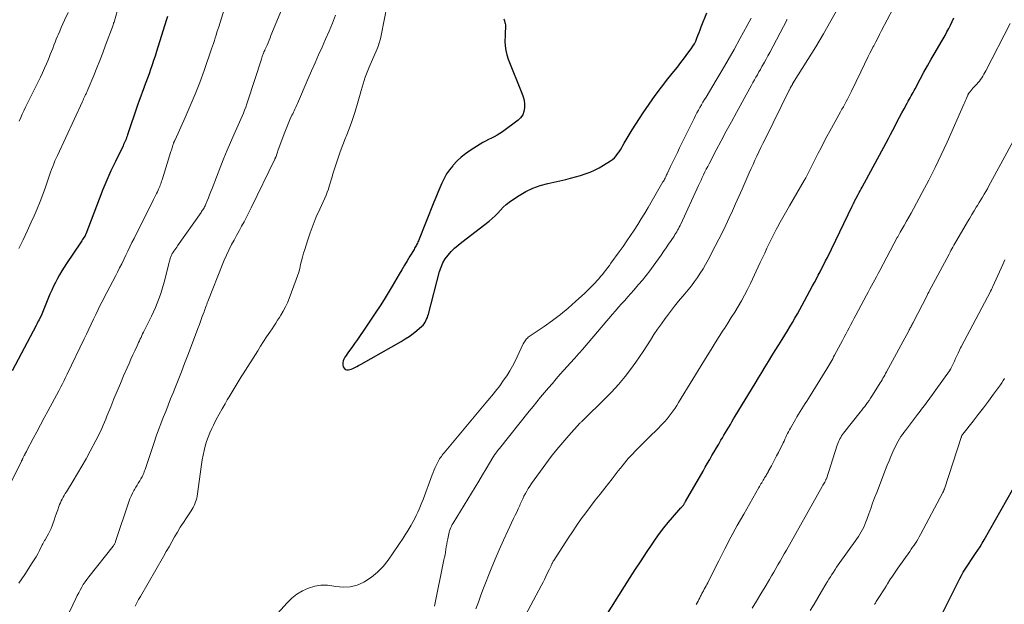
# Model space of a CAD drawing. Units: feet. Extents: x 1950000 to 1955020, y 499993 to 505000.
# Drawn here: x 1952592 to 1952760, y 501521 to 501621 of the extents above; entities that cross this region are included whole.
import ezdxf

# ---------------------------------------------------------------- set-up
doc = ezdxf.new("R2010")
doc.units = ezdxf.units.FT
doc.header["$LTSCALE"] = 100
doc.header["$MEASUREMENT"] = 0
doc.layers.add('CONTOUR INDEX', color=32, linetype='Continuous', lineweight=25)
doc.layers.add('CONTOUR INTERMEDIATE', color=40, linetype='Continuous', lineweight=15)

msp = doc.modelspace()

# ---------------------------------------------------------------- linework, layer by layer
at = {"layer": 'CONTOUR INDEX', "flags": 128}
for points, elevation in [([(1952617.06, 501621.87), (1952616.84, 501621.17), (1952615.2, 501615.86), (1952614.96, 501615.1), (1952614.71, 501614.34), (1952614.46, 501613.58), (1952614.19, 501612.83), (1952613.92, 501612.08), (1952613.65, 501611.33), (1952613.37, 501610.58), (1952613.09, 501609.83), (1952613.07, 501609.79), (1952612.78, 501609.03), (1952612.5, 501608.26), (1952612.23, 501607.48), (1952611.96, 501606.71), (1952610.26, 501601.64), (1952610.18, 501601.4), (1952610.09, 501601.16), (1952609.99, 501600.92), (1952609.9, 501600.68), (1952609.79, 501600.44), (1952609.69, 501600.21), (1952609.58, 501599.97), (1952609.47, 501599.74), (1952608.16, 501597.07), (1952607.41, 501595.49), (1952606.7, 501593.9), (1952606.02, 501592.29), (1952605.38, 501590.67), (1952603.09, 501584.67), (1952603.07, 501584.62), (1952603.05, 501584.57), (1952603.03, 501584.52), (1952603.01, 501584.47), (1952602.97, 501584.37), (1952602.93, 501584.31), (1952602.68, 501583.92), (1952602.56, 501583.73), (1952602.43, 501583.54), (1952602.31, 501583.35), (1952602.18, 501583.17), (1952599.81, 501579.64), (1952599.4, 501579.01), (1952599, 501578.38), (1952598.63, 501577.74), (1952598.26, 501577.08), (1952597.91, 501576.42), (1952597.58, 501575.75), (1952597.27, 501575.07), (1952596.97, 501574.39), (1952595.46, 501570.72), (1952595.45, 501570.7), (1952595.44, 501570.68), (1952595.43, 501570.67), (1952595.42, 501570.65), (1952595.39, 501570.58), (1952595.38, 501570.56), (1952595.38, 501570.54), (1952595.37, 501570.52), (1952595.36, 501570.51), (1952595.11, 501570.04), (1952594.98, 501569.8), (1952594.85, 501569.55), (1952594.72, 501569.3), (1952594.59, 501569.05), (1952590.5, 501561.33)], 900), ([(1952674.6, 501621.46), (1952674.69, 501621.14), (1952674.77, 501620.82), (1952674.81, 501620.68), (1952674.86, 501620.43), (1952674.89, 501620.17), (1952674.89, 501619.92), (1952674.87, 501619.67), (1952674.85, 501619.41), (1952674.82, 501619.15), (1952674.81, 501618.9), (1952674.81, 501618.64), (1952674.8, 501617.6), (1952674.84, 501616.83), (1952674.94, 501616.07), (1952675.13, 501615.33), (1952675.37, 501614.59), (1952677.7, 501608.78), (1952677.91, 501608.16), (1952678.06, 501607.54), (1952678.13, 501606.89), (1952678.14, 501606.24), (1952678.03, 501605.63), (1952677.83, 501605.06), (1952677.48, 501604.57), (1952677.03, 501604.14), (1952674.35, 501602.16), (1952673.9, 501601.85), (1952673.44, 501601.56), (1952672.96, 501601.3), (1952672.47, 501601.06), (1952671.98, 501600.83), (1952671.49, 501600.58), (1952671.01, 501600.31), (1952670.54, 501600.02), (1952668.86, 501598.95), (1952668.07, 501598.41), (1952667.32, 501597.82), (1952666.62, 501597.17), (1952665.96, 501596.48), (1952665.86, 501596.37), (1952665.31, 501595.68), (1952664.81, 501594.96), (1952664.37, 501594.2), (1952663.99, 501593.4), (1952663.64, 501592.58), (1952663.29, 501591.76), (1952662.96, 501590.94), (1952662.62, 501590.12), (1952660, 501583.53), (1952659.92, 501583.34), (1952659.83, 501583.15), (1952659.74, 501582.97), (1952659.65, 501582.79), (1952659.55, 501582.6), (1952659.44, 501582.42), (1952659.34, 501582.25), (1952659.24, 501582.07), (1952658.53, 501580.89), (1952658.07, 501580.12), (1952657.62, 501579.35), (1952657.16, 501578.58), (1952656.71, 501577.81), (1952655.52, 501575.76), (1952654.84, 501574.64), (1952654.16, 501573.52), (1952653.45, 501572.42), (1952652.72, 501571.32), (1952650.53, 501568.07), (1952650.05, 501567.37), (1952649.57, 501566.68), (1952649.08, 501565.99), (1952648.59, 501565.31), (1952648.02, 501564.53), (1952647.81, 501564.23), (1952647.61, 501563.93), (1952647.42, 501563.63), (1952647.24, 501563.32), (1952647.11, 501563), (1952647.04, 501562.67), (1952647.05, 501562.34), (1952647.12, 501562), (1952647.28, 501561.75), (1952647.48, 501561.56), (1952647.75, 501561.49), (1952648.05, 501561.49), (1952648.24, 501561.54), (1952648.5, 501561.62), (1952648.75, 501561.71), (1952649, 501561.82), (1952649.24, 501561.94), (1952649.48, 501562.07), (1952649.72, 501562.2), (1952649.95, 501562.33), (1952650.19, 501562.46), (1952657.03, 501566.32), (1952657.74, 501566.75), (1952658.43, 501567.2), (1952659.1, 501567.7), (1952659.75, 501568.23), (1952660.56, 501568.93), (1952660.78, 501569.13), (1952660.97, 501569.35), (1952661.14, 501569.6), (1952661.28, 501569.86), (1952661.4, 501570.13), (1952661.52, 501570.4), (1952661.61, 501570.69), (1952661.7, 501570.97), (1952663.6, 501578.26), (1952663.86, 501579.02), (1952664.18, 501579.75), (1952664.59, 501580.43), (1952665.07, 501581.08), (1952665.62, 501581.68), (1952666.19, 501582.26), (1952666.8, 501582.8), (1952667.43, 501583.31), (1952672.1, 501586.9), (1952672.62, 501587.34), (1952673.12, 501587.79), (1952673.6, 501588.27), (1952674.05, 501588.77), (1952674.51, 501589.27), (1952675, 501589.73), (1952675.52, 501590.16), (1952676.07, 501590.55), (1952677.2, 501591.27), (1952678.36, 501591.94), (1952679.56, 501592.52), (1952680.81, 501592.97), (1952682.1, 501593.33), (1952685.19, 501594.03), (1952686.03, 501594.24), (1952686.87, 501594.46), (1952687.7, 501594.7), (1952688.53, 501594.96), (1952689.34, 501595.26), (1952690.13, 501595.6), (1952690.89, 501596), (1952691.64, 501596.43), (1952692.86, 501597.21), (1952693.2, 501597.45), (1952693.52, 501597.73), (1952693.81, 501598.03), (1952694.07, 501598.37), (1952694.31, 501598.72), (1952694.54, 501599.08), (1952694.76, 501599.45), (1952694.97, 501599.82), (1952695.19, 501600.23), (1952695.52, 501600.8), (1952695.85, 501601.37), (1952696.2, 501601.94), (1952696.55, 501602.49), (1952698.45, 501605.39), (1952699.46, 501606.87), (1952700.49, 501608.34), (1952701.56, 501609.78), (1952702.67, 501611.19), (1952703.67, 501612.45), (1952704.29, 501613.23), (1952704.9, 501614.01), (1952705.49, 501614.79), (1952706.09, 501615.59), (1952706.65, 501616.35), (1952706.93, 501616.78), (1952707.2, 501617.21), (1952707.42, 501617.67), (1952707.62, 501618.15), (1952707.8, 501618.63), (1952707.99, 501619.11), (1952708.17, 501619.59), (1952708.36, 501620.07), (1952709.32, 501622.5)], 880), ([(1952692.02, 501519.36), (1952696.22, 501525.99), (1952697.14, 501527.42), (1952698.07, 501528.85), (1952699.01, 501530.27), (1952699.96, 501531.69), (1952700.54, 501532.54), (1952701.23, 501533.51), (1952701.94, 501534.46), (1952702.68, 501535.37), (1952703.45, 501536.27), (1952704.88, 501537.88), (1952704.96, 501537.96), (1952705.03, 501538.04), (1952705.1, 501538.12), (1952705.17, 501538.2), (1952705.25, 501538.29), (1952705.31, 501538.37), (1952705.38, 501538.46), (1952705.44, 501538.55), (1952705.45, 501538.57), (1952705.52, 501538.67), (1952705.58, 501538.77), (1952705.64, 501538.87), (1952705.7, 501538.98), (1952708.67, 501544.19), (1952709.04, 501544.85), (1952709.42, 501545.51), (1952709.81, 501546.17), (1952710.19, 501546.83), (1952710.58, 501547.48), (1952710.97, 501548.13), (1952711.36, 501548.79), (1952711.74, 501549.45), (1952711.98, 501549.84), (1952712.25, 501550.31), (1952712.52, 501550.77), (1952712.79, 501551.23), (1952713.07, 501551.7), (1952713.34, 501552.16), (1952713.61, 501552.62), (1952713.89, 501553.09), (1952714.17, 501553.55), (1952717.57, 501559.17), (1952718.14, 501560.11), (1952718.72, 501561.05), (1952719.29, 501561.99), (1952719.87, 501562.93), (1952720.45, 501563.87), (1952721.03, 501564.8), (1952721.62, 501565.74), (1952722.2, 501566.67), (1952722.65, 501567.4), (1952723.1, 501568.12), (1952723.53, 501568.85), (1952723.96, 501569.57), (1952724.39, 501570.3), (1952724.8, 501571.04), (1952725.22, 501571.77), (1952725.63, 501572.51), (1952726.03, 501573.25), (1952727.41, 501575.81), (1952727.74, 501576.41), (1952728.06, 501577.02), (1952728.38, 501577.63), (1952728.7, 501578.24), (1952729.01, 501578.85), (1952729.32, 501579.47), (1952729.62, 501580.08), (1952729.93, 501580.7), (1952734.19, 501589.44), (1952734.29, 501589.66), (1952734.4, 501589.88), (1952734.5, 501590.1), (1952734.6, 501590.31), (1952734.8, 501590.72), (1952734.85, 501590.82), (1952735.2, 501591.47), (1952735.36, 501591.78), (1952735.53, 501592.09), (1952735.7, 501592.4), (1952735.87, 501592.71), (1952739.98, 501600.26), (1952740.37, 501600.99), (1952740.76, 501601.72), (1952741.14, 501602.45), (1952741.52, 501603.19), (1952741.89, 501603.92), (1952742.28, 501604.65), (1952742.67, 501605.38), (1952743.07, 501606.11), (1952743.6, 501607.07), (1952743.77, 501607.37), (1952743.94, 501607.68), (1952744.11, 501607.98), (1952744.28, 501608.28), (1952744.44, 501608.58), (1952744.61, 501608.89), (1952744.77, 501609.19), (1952744.94, 501609.5), (1952745.82, 501611.18), (1952746.44, 501612.33), (1952747.06, 501613.46), (1952747.7, 501614.59), (1952748.36, 501615.71), (1952749.4, 501617.48), (1952749.74, 501618.06), (1952750.07, 501618.64), (1952750.39, 501619.23), (1952750.7, 501619.81), (1952751, 501620.41), (1952751.29, 501621.01), (1952751.55, 501621.62)], 900), ([(1952749.76, 501520.11), (1952752.61, 501525.82), (1952752.89, 501526.36), (1952753.18, 501526.89), (1952753.5, 501527.4), (1952753.82, 501527.91), (1952754.16, 501528.42), (1952754.5, 501528.92), (1952754.84, 501529.42), (1952755.18, 501529.92), (1952755.29, 501530.07), (1952755.68, 501530.65), (1952756.05, 501531.23), (1952756.42, 501531.83), (1952756.77, 501532.43), (1952761.6, 501540.96)], 920)]:
    msp.add_lwpolyline(points, dxfattribs=dict(at, elevation=elevation))
at = {"layer": 'CONTOUR INTERMEDIATE', "flags": 128}
for points, elevation in [([(1952639.36, 501629.72), (1952634.78, 501618.61), (1952634.62, 501618.2), (1952634.45, 501617.79), (1952634.27, 501617.39), (1952634.1, 501616.99), (1952633.83, 501616.37), (1952633.79, 501616.27), (1952633.74, 501616.18), (1952633.7, 501616.08), (1952633.66, 501615.99), (1952633.62, 501615.9), (1952633.58, 501615.8), (1952633.54, 501615.7), (1952633.5, 501615.61), (1952633.42, 501615.4), (1952633.34, 501615.2), (1952633.27, 501615), (1952633.2, 501614.79), (1952633.13, 501614.59), (1952630.81, 501607.45), (1952630.64, 501606.92), (1952630.45, 501606.39), (1952630.25, 501605.86), (1952630.05, 501605.34), (1952629.83, 501604.82), (1952629.61, 501604.3), (1952629.39, 501603.79), (1952629.16, 501603.27), (1952628.43, 501601.66), (1952627.84, 501600.34), (1952627.27, 501599.01), (1952626.72, 501597.67), (1952626.19, 501596.33), (1952624.7, 501592.45), (1952624.5, 501591.93), (1952624.29, 501591.41), (1952624.08, 501590.89), (1952623.86, 501590.38), (1952623.58, 501589.7), (1952623.5, 501589.52), (1952623.42, 501589.35), (1952623.33, 501589.18), (1952623.23, 501589.01), (1952623.13, 501588.85), (1952623.03, 501588.69), (1952622.92, 501588.53), (1952622.82, 501588.37), (1952618.81, 501582.66), (1952618.66, 501582.44), (1952618.5, 501582.22), (1952618.35, 501582), (1952618.19, 501581.78), (1952618.05, 501581.58), (1952617.97, 501581.46), (1952617.89, 501581.34), (1952617.82, 501581.21), (1952617.75, 501581.08), (1952617.69, 501580.95), (1952617.63, 501580.81), (1952617.58, 501580.67), (1952617.53, 501580.53), (1952617.51, 501580.44), (1952617.45, 501580.25), (1952617.4, 501580.06), (1952617.35, 501579.87), (1952617.3, 501579.68), (1952616.56, 501576.64), (1952616.35, 501575.87), (1952616.13, 501575.1), (1952615.88, 501574.34), (1952615.61, 501573.59), (1952615.31, 501572.85), (1952615, 501572.11), (1952614.67, 501571.39), (1952614.33, 501570.66), (1952612.97, 501567.89), (1952612.83, 501567.61), (1952612.69, 501567.32), (1952612.55, 501567.03), (1952612.41, 501566.75), (1952612.28, 501566.46), (1952612.14, 501566.17), (1952612, 501565.88), (1952611.87, 501565.59), (1952611.48, 501564.74), (1952611.15, 501564.02), (1952610.82, 501563.3), (1952610.5, 501562.58), (1952610.19, 501561.85), (1952609.58, 501560.46), (1952609.02, 501559.14), (1952608.46, 501557.82), (1952607.91, 501556.5), (1952607.37, 501555.18), (1952606.73, 501553.59), (1952606.51, 501553.06), (1952606.29, 501552.53), (1952606.07, 501552), (1952605.84, 501551.47), (1952605.6, 501550.94), (1952605.36, 501550.42), (1952605.1, 501549.91), (1952604.84, 501549.4), (1952603.87, 501547.57), (1952603.17, 501546.29), (1952602.45, 501545.02), (1952601.71, 501543.76), (1952600.95, 501542.51), (1952599.78, 501540.63), (1952599.6, 501540.32), (1952599.42, 501540.02), (1952599.24, 501539.71), (1952599.06, 501539.4), (1952598.9, 501539.09), (1952598.75, 501538.77), (1952598.61, 501538.44), (1952598.49, 501538.11), (1952598.31, 501537.57), (1952598.1, 501536.96), (1952597.89, 501536.36), (1952597.68, 501535.76), (1952597.46, 501535.15), (1952597.34, 501534.81), (1952597.17, 501534.36), (1952596.97, 501533.91), (1952596.75, 501533.47), (1952596.51, 501533.05), (1952596.14, 501532.45), (1952596.07, 501532.33), (1952596, 501532.21), (1952595.93, 501532.09), (1952595.86, 501531.96), (1952595.79, 501531.84), (1952595.73, 501531.72), (1952595.66, 501531.6), (1952595.6, 501531.47), (1952595.18, 501530.61), (1952594.89, 501530.06), (1952594.6, 501529.52), (1952594.28, 501528.99), (1952593.95, 501528.47), (1952592.67, 501526.51), (1952591.67, 501525.03)], 892), ([(1952609.11, 501625.03), (1952607.93, 501620.92), (1952607.91, 501620.86), (1952607.89, 501620.79), (1952607.87, 501620.72), (1952607.85, 501620.65), (1952607.83, 501620.59), (1952607.8, 501620.52), (1952607.78, 501620.45), (1952607.76, 501620.39), (1952606.49, 501616.95), (1952606, 501615.65), (1952605.5, 501614.36), (1952604.98, 501613.07), (1952604.46, 501611.78), (1952603.52, 501609.5), (1952603.46, 501609.35), (1952603.4, 501609.21), (1952603.34, 501609.07), (1952603.27, 501608.93), (1952603.21, 501608.79), (1952603.14, 501608.65), (1952603.08, 501608.52), (1952603.01, 501608.38), (1952602.94, 501608.22), (1952602.84, 501608), (1952602.74, 501607.79), (1952602.64, 501607.57), (1952602.54, 501607.35), (1952598.24, 501598.12), (1952598.03, 501597.65), (1952597.82, 501597.18), (1952597.63, 501596.7), (1952597.44, 501596.21), (1952597.26, 501595.73), (1952597.08, 501595.24), (1952596.91, 501594.75), (1952596.74, 501594.26), (1952596.22, 501592.72), (1952595.77, 501591.47), (1952595.3, 501590.22), (1952594.8, 501588.99), (1952594.27, 501587.77), (1952593.79, 501586.69), (1952593.1, 501585.18), (1952592.38, 501583.68), (1952591.64, 501582.2)], 904), ([(1952627.2, 501624.56), (1952625.83, 501620.11), (1952625.69, 501619.64), (1952625.54, 501619.16), (1952625.39, 501618.69), (1952625.25, 501618.21), (1952625.1, 501617.74), (1952624.95, 501617.27), (1952624.79, 501616.8), (1952624.63, 501616.33), (1952623.33, 501612.62), (1952622.59, 501610.58), (1952621.81, 501608.57), (1952620.98, 501606.57), (1952620.11, 501604.59), (1952618.37, 501600.79), (1952618.34, 501600.72), (1952618.31, 501600.65), (1952618.27, 501600.58), (1952618.24, 501600.51), (1952618.21, 501600.44), (1952618.18, 501600.37), (1952618.15, 501600.3), (1952618.12, 501600.23), (1952618.12, 501600.22), (1952618.09, 501600.14), (1952618.06, 501600.05), (1952618.03, 501599.97), (1952618.01, 501599.89), (1952617.93, 501599.64), (1952617.87, 501599.43), (1952617.8, 501599.22), (1952617.74, 501599.01), (1952617.67, 501598.81), (1952616.14, 501593.93), (1952616.07, 501593.7), (1952615.99, 501593.47), (1952615.91, 501593.25), (1952615.83, 501593.03), (1952615.74, 501592.81), (1952615.65, 501592.59), (1952615.56, 501592.37), (1952615.46, 501592.16), (1952615.34, 501591.92), (1952615.18, 501591.59), (1952615.02, 501591.26), (1952614.85, 501590.93), (1952614.69, 501590.6), (1952611.35, 501583.95), (1952610.99, 501583.23), (1952610.64, 501582.51), (1952610.29, 501581.78), (1952609.95, 501581.06), (1952609.61, 501580.33), (1952609.26, 501579.61), (1952608.89, 501578.89), (1952608.53, 501578.18), (1952608.23, 501577.61), (1952607.73, 501576.64), (1952607.22, 501575.67), (1952606.71, 501574.71), (1952606.21, 501573.74), (1952606.05, 501573.44), (1952605.63, 501572.62), (1952605.21, 501571.79), (1952604.81, 501570.95), (1952604.42, 501570.11), (1952604.03, 501569.27), (1952603.64, 501568.43), (1952603.24, 501567.59), (1952602.84, 501566.75), (1952599.94, 501560.75), (1952599.77, 501560.39), (1952599.59, 501560.03), (1952599.41, 501559.67), (1952599.23, 501559.31), (1952599.04, 501558.96), (1952598.86, 501558.6), (1952598.67, 501558.24), (1952598.48, 501557.89), (1952596.62, 501554.42), (1952596, 501553.25), (1952595.37, 501552.07), (1952594.74, 501550.9), (1952594.11, 501549.73), (1952593.02, 501547.7), (1952592.94, 501547.54), (1952592.85, 501547.38), (1952592.77, 501547.22), (1952592.69, 501547.06), (1952592.65, 501546.98), (1952592.59, 501546.86), (1952592.53, 501546.74), (1952592.47, 501546.62), (1952592.42, 501546.5), (1952592.36, 501546.38), (1952592.33, 501546.32), (1952592.3, 501546.26), (1952592.26, 501546.19), (1952592.23, 501546.13), (1952592.2, 501546.07), (1952592.16, 501546.01), (1952592.13, 501545.95), (1952592.1, 501545.89), (1952589.25, 501540.11)], 896), ([(1952654.64, 501623.88), (1952653.61, 501618.6), (1952653.55, 501618.31), (1952653.49, 501618.02), (1952653.41, 501617.73), (1952653.33, 501617.45), (1952653.24, 501617.17), (1952653.15, 501616.89), (1952653.04, 501616.61), (1952652.93, 501616.34), (1952651.57, 501613.2), (1952651.33, 501612.64), (1952651.11, 501612.08), (1952650.91, 501611.51), (1952650.72, 501610.93), (1952650.54, 501610.35), (1952650.37, 501609.77), (1952650.2, 501609.19), (1952650.03, 501608.61), (1952649.45, 501606.59), (1952649.05, 501605.26), (1952648.61, 501603.94), (1952648.13, 501602.64), (1952647.62, 501601.35), (1952647.53, 501601.13), (1952647.05, 501599.95), (1952646.61, 501598.76), (1952646.19, 501597.56), (1952645.8, 501596.36), (1952645.38, 501594.97), (1952645.22, 501594.45), (1952645.07, 501593.93), (1952644.91, 501593.4), (1952644.75, 501592.88), (1952644.59, 501592.36), (1952644.4, 501591.85), (1952644.2, 501591.34), (1952643.98, 501590.84), (1952643.11, 501588.96), (1952642.53, 501587.63), (1952641.97, 501586.28), (1952641.48, 501584.92), (1952641.02, 501583.54), (1952640.54, 501582.02), (1952640.35, 501581.39), (1952640.17, 501580.75), (1952640.01, 501580.11), (1952639.85, 501579.47), (1952639.7, 501578.82), (1952639.52, 501578.19), (1952639.32, 501577.56), (1952639.1, 501576.93), (1952637.89, 501573.69), (1952637.59, 501572.95), (1952637.25, 501572.22), (1952636.88, 501571.51), (1952636.47, 501570.81), (1952636.23, 501570.43), (1952635.92, 501569.94), (1952635.61, 501569.45), (1952635.29, 501568.96), (1952634.96, 501568.48), (1952634.56, 501567.89), (1952634.03, 501567.11), (1952633.51, 501566.32), (1952633, 501565.53), (1952632.5, 501564.74), (1952630.04, 501560.82), (1952629.7, 501560.27), (1952629.35, 501559.71), (1952629.01, 501559.15), (1952628.67, 501558.58), (1952628.33, 501558.02), (1952627.99, 501557.46), (1952627.65, 501556.89), (1952627.31, 501556.33), (1952626.92, 501555.68), (1952626.4, 501554.79), (1952625.9, 501553.89), (1952625.41, 501552.97), (1952624.94, 501552.05), (1952624.65, 501551.45), (1952624.31, 501550.72), (1952624.01, 501549.98), (1952623.75, 501549.22), (1952623.52, 501548.45), (1952623.33, 501547.67), (1952623.16, 501546.89), (1952623.01, 501546.1), (1952622.89, 501545.31), (1952622.14, 501539.89), (1952622.08, 501539.56), (1952622, 501539.22), (1952621.89, 501538.9), (1952621.77, 501538.58), (1952621.62, 501538.27), (1952621.46, 501537.97), (1952621.29, 501537.67), (1952621.1, 501537.38), (1952620.31, 501536.2), (1952619.79, 501535.4), (1952619.27, 501534.59), (1952618.78, 501533.76), (1952618.29, 501532.93), (1952617.82, 501532.09), (1952617.35, 501531.25), (1952616.87, 501530.41), (1952616.39, 501529.58), (1952612.44, 501522.77), (1952612.14, 501522.22), (1952611.85, 501521.67), (1952611.57, 501521.11)], 884), ([(1952669.83, 501520.61), (1952670.25, 501521.8), (1952670.69, 501522.98), (1952671.14, 501524.16), (1952672.44, 501527.45), (1952673.11, 501529.1), (1952673.81, 501530.74), (1952674.53, 501532.36), (1952675.28, 501533.97), (1952676.28, 501536.06), (1952676.55, 501536.62), (1952676.81, 501537.18), (1952677.07, 501537.75), (1952677.32, 501538.31), (1952677.41, 501538.53), (1952677.62, 501538.99), (1952677.83, 501539.44), (1952678.05, 501539.89), (1952678.28, 501540.33), (1952678.53, 501540.77), (1952678.78, 501541.2), (1952679.06, 501541.62), (1952679.34, 501542.04), (1952681.79, 501545.42), (1952682.72, 501546.66), (1952683.68, 501547.88), (1952684.68, 501549.07), (1952685.7, 501550.24), (1952687.62, 501552.35), (1952687.71, 501552.44), (1952687.79, 501552.54), (1952687.89, 501552.62), (1952687.98, 501552.71), (1952688.08, 501552.79), (1952688.17, 501552.88), (1952688.26, 501552.97), (1952688.36, 501553.06), (1952691.79, 501556.41), (1952693.02, 501557.68), (1952694.21, 501558.98), (1952695.33, 501560.35), (1952696.41, 501561.75), (1952697.16, 501562.79), (1952697.82, 501563.71), (1952698.45, 501564.64), (1952699.07, 501565.59), (1952699.67, 501566.54), (1952700.28, 501567.49), (1952700.9, 501568.43), (1952701.54, 501569.36), (1952702.2, 501570.27), (1952702.4, 501570.54), (1952703.09, 501571.44), (1952703.78, 501572.34), (1952704.5, 501573.22), (1952705.23, 501574.09), (1952705.56, 501574.48), (1952706.12, 501575.15), (1952706.67, 501575.84), (1952707.2, 501576.55), (1952707.71, 501577.26), (1952708.2, 501577.99), (1952708.67, 501578.73), (1952709.12, 501579.49), (1952709.54, 501580.26), (1952710.77, 501582.61), (1952711.38, 501583.81), (1952711.98, 501585.01), (1952712.57, 501586.22), (1952713.14, 501587.43), (1952713.7, 501588.65), (1952714.25, 501589.87), (1952714.8, 501591.1), (1952715.34, 501592.33), (1952716.57, 501595.14), (1952716.89, 501595.86), (1952717.22, 501596.59), (1952717.55, 501597.31), (1952717.89, 501598.02), (1952718.23, 501598.74), (1952718.57, 501599.45), (1952718.92, 501600.17), (1952719.27, 501600.88), (1952723.41, 501609.26), (1952723.46, 501609.35), (1952723.5, 501609.44), (1952723.55, 501609.53), (1952723.59, 501609.62), (1952723.68, 501609.8), (1952723.71, 501609.84), (1952723.8, 501610), (1952723.85, 501610.09), (1952723.9, 501610.17), (1952723.95, 501610.25), (1952724, 501610.33), (1952726.62, 501614.51), (1952727.96, 501616.7), (1952729.27, 501618.9), (1952730.53, 501621.13), (1952731.77, 501623.37)], 892), ([(1952676.09, 501515.39), (1952681.05, 501524.7), (1952681.31, 501525.19), (1952681.56, 501525.67), (1952681.8, 501526.16), (1952682.04, 501526.65), (1952682.41, 501527.4), (1952682.46, 501527.52), (1952682.52, 501527.63), (1952682.57, 501527.75), (1952682.62, 501527.87), (1952682.67, 501527.98), (1952682.72, 501528.1), (1952682.77, 501528.22), (1952682.82, 501528.33), (1952682.85, 501528.38), (1952682.91, 501528.51), (1952682.99, 501528.65), (1952683.06, 501528.78), (1952683.14, 501528.91), (1952685.6, 501532.71), (1952686.34, 501533.81), (1952687.09, 501534.91), (1952687.85, 501535.99), (1952688.64, 501537.07), (1952689.44, 501538.13), (1952690.24, 501539.19), (1952691.05, 501540.24), (1952691.87, 501541.28), (1952693.11, 501542.84), (1952693.46, 501543.3), (1952693.82, 501543.75), (1952694.18, 501544.21), (1952694.54, 501544.66), (1952694.61, 501544.75), (1952694.94, 501545.16), (1952695.27, 501545.56), (1952695.6, 501545.96), (1952695.94, 501546.36), (1952696.29, 501546.75), (1952696.64, 501547.13), (1952697, 501547.51), (1952697.37, 501547.88), (1952699.41, 501549.89), (1952699.93, 501550.41), (1952700.46, 501550.94), (1952700.98, 501551.47), (1952701.51, 501552), (1952701.75, 501552.25), (1952702.14, 501552.67), (1952702.52, 501553.09), (1952702.87, 501553.54), (1952703.22, 501553.99), (1952703.55, 501554.45), (1952703.88, 501554.92), (1952704.19, 501555.4), (1952704.49, 501555.88), (1952709.37, 501563.88), (1952710.05, 501564.98), (1952710.73, 501566.07), (1952711.43, 501567.16), (1952712.12, 501568.24), (1952712.32, 501568.54), (1952712.92, 501569.48), (1952713.51, 501570.42), (1952714.1, 501571.36), (1952714.67, 501572.31), (1952715.23, 501573.27), (1952715.77, 501574.24), (1952716.28, 501575.22), (1952716.77, 501576.22), (1952718.47, 501579.82), (1952718.85, 501580.63), (1952719.23, 501581.44), (1952719.61, 501582.25), (1952719.99, 501583.06), (1952720.38, 501583.87), (1952720.78, 501584.67), (1952721.19, 501585.46), (1952721.62, 501586.24), (1952721.65, 501586.29), (1952722.1, 501587.09), (1952722.56, 501587.9), (1952723.02, 501588.7), (1952723.48, 501589.5), (1952725.99, 501593.86), (1952726.24, 501594.3), (1952726.48, 501594.74), (1952726.72, 501595.19), (1952726.95, 501595.65), (1952727.18, 501596.1), (1952727.4, 501596.56), (1952727.63, 501597.01), (1952727.86, 501597.47), (1952728.36, 501598.48), (1952728.85, 501599.44), (1952729.34, 501600.4), (1952729.85, 501601.34), (1952730.37, 501602.29), (1952732.19, 501605.58), (1952732.43, 501606.01), (1952732.67, 501606.45), (1952732.91, 501606.88), (1952733.14, 501607.32), (1952733.38, 501607.76), (1952733.61, 501608.2), (1952733.83, 501608.64), (1952734.05, 501609.08), (1952735.66, 501612.39), (1952735.91, 501612.92), (1952736.17, 501613.45), (1952736.42, 501613.98), (1952736.68, 501614.52), (1952736.94, 501615.05), (1952737.2, 501615.58), (1952737.46, 501616.1), (1952737.73, 501616.63), (1952737.86, 501616.87), (1952738.2, 501617.52), (1952738.54, 501618.16), (1952738.88, 501618.8), (1952739.22, 501619.45), (1952741.15, 501623.1)], 896), ([(1952600.08, 501622.54), (1952599.47, 501621.22), (1952599.19, 501620.6), (1952598.92, 501619.98), (1952598.64, 501619.36), (1952598.37, 501618.73), (1952598.28, 501618.53), (1952598.06, 501618), (1952597.85, 501617.48), (1952597.64, 501616.95), (1952597.44, 501616.42), (1952597.24, 501615.89), (1952597.03, 501615.36), (1952596.82, 501614.83), (1952596.61, 501614.31), (1952596.39, 501613.79), (1952596.06, 501613.01), (1952595.71, 501612.24), (1952595.35, 501611.48), (1952594.98, 501610.72), (1952593.93, 501608.65), (1952593.64, 501608.08), (1952593.35, 501607.5), (1952593.06, 501606.92), (1952592.78, 501606.34), (1952592.5, 501605.76), (1952592.23, 501605.18), (1952591.97, 501604.59), (1952591.71, 501604)], 908), ([(1952645.84, 501622.08), (1952645.27, 501620.72), (1952644.7, 501619.36), (1952644.11, 501618), (1952643.51, 501616.65), (1952642.91, 501615.3), (1952642.31, 501613.95), (1952641.71, 501612.59), (1952641.12, 501611.24), (1952639.3, 501607.01), (1952639.18, 501606.76), (1952639.07, 501606.5), (1952638.96, 501606.25), (1952638.84, 501606), (1952638.72, 501605.75), (1952638.61, 501605.49), (1952638.49, 501605.24), (1952638.37, 501604.99), (1952638.08, 501604.37), (1952637.83, 501603.81), (1952637.58, 501603.24), (1952637.35, 501602.66), (1952637.13, 501602.09), (1952636.02, 501599.08), (1952635.95, 501598.89), (1952635.88, 501598.69), (1952635.82, 501598.5), (1952635.75, 501598.31), (1952635.64, 501597.96), (1952635.63, 501597.94), (1952635.62, 501597.93), (1952635.62, 501597.91), (1952635.61, 501597.89), (1952635.58, 501597.83), (1952635.58, 501597.81), (1952635.57, 501597.79), (1952635.56, 501597.77), (1952635.55, 501597.76), (1952635.53, 501597.69), (1952635.5, 501597.64), (1952635.48, 501597.6), (1952635.46, 501597.55), (1952635.44, 501597.5), (1952631.39, 501589.19), (1952630.99, 501588.39), (1952630.59, 501587.59), (1952630.17, 501586.8), (1952629.75, 501586.02), (1952629.32, 501585.23), (1952628.89, 501584.45), (1952628.46, 501583.66), (1952628.04, 501582.88), (1952627.99, 501582.79), (1952627.56, 501581.95), (1952627.15, 501581.1), (1952626.77, 501580.24), (1952626.41, 501579.37), (1952624.07, 501573.44), (1952623.97, 501573.18), (1952623.88, 501572.93), (1952623.79, 501572.67), (1952623.69, 501572.41), (1952623.6, 501572.16), (1952623.51, 501571.9), (1952623.42, 501571.64), (1952623.33, 501571.39), (1952623.03, 501570.57), (1952622.78, 501569.9), (1952622.53, 501569.24), (1952622.28, 501568.57), (1952622.03, 501567.91), (1952620.55, 501563.97), (1952620, 501562.54), (1952619.45, 501561.12), (1952618.89, 501559.7), (1952618.33, 501558.28), (1952618.04, 501557.55), (1952617.62, 501556.5), (1952617.2, 501555.44), (1952616.78, 501554.38), (1952616.36, 501553.33), (1952615.94, 501552.27), (1952615.54, 501551.2), (1952615.16, 501550.13), (1952614.79, 501549.06), (1952613.24, 501544.45), (1952613.17, 501544.24), (1952613.1, 501544.04), (1952613.02, 501543.83), (1952612.94, 501543.62), (1952612.85, 501543.42), (1952612.76, 501543.22), (1952612.65, 501543.03), (1952612.54, 501542.84), (1952612.32, 501542.5), (1952612.09, 501542.14), (1952611.87, 501541.78), (1952611.66, 501541.42), (1952611.45, 501541.05), (1952611.34, 501540.86), (1952611.09, 501540.39), (1952610.86, 501539.91), (1952610.65, 501539.42), (1952610.47, 501538.92), (1952608.2, 501532.12), (1952608.16, 501532.01), (1952608.12, 501531.91), (1952608.07, 501531.81), (1952608.02, 501531.71), (1952607.96, 501531.61), (1952607.9, 501531.52), (1952607.84, 501531.43), (1952607.77, 501531.34), (1952603.6, 501526.1), (1952603.28, 501525.67), (1952602.97, 501525.23), (1952602.68, 501524.78), (1952602.41, 501524.32), (1952602.15, 501523.85), (1952601.89, 501523.38), (1952601.65, 501522.9), (1952601.41, 501522.42), (1952599.78, 501519.05)], 888), ([(1952633.14, 501516.81), (1952637.55, 501521.66), (1952638.36, 501522.44), (1952639.22, 501523.13), (1952640.18, 501523.7), (1952641.19, 501524.18), (1952642.25, 501524.49), (1952643.33, 501524.68), (1952644.42, 501524.67), (1952645.52, 501524.53), (1952645.85, 501524.46), (1952647.1, 501524.33), (1952648.33, 501524.38), (1952649.51, 501524.7), (1952650.67, 501525.2), (1952650.82, 501525.29), (1952651.96, 501526.05), (1952653.02, 501526.9), (1952653.96, 501527.89), (1952654.8, 501528.98), (1952657.36, 501532.74), (1952657.72, 501533.28), (1952658.07, 501533.82), (1952658.41, 501534.38), (1952658.74, 501534.93), (1952658.79, 501535.02), (1952659.08, 501535.54), (1952659.36, 501536.07), (1952659.63, 501536.6), (1952659.88, 501537.14), (1952660.12, 501537.68), (1952660.35, 501538.23), (1952660.57, 501538.79), (1952660.79, 501539.34), (1952662.35, 501543.53), (1952662.51, 501543.96), (1952662.69, 501544.38), (1952662.87, 501544.8), (1952663.06, 501545.22), (1952663.23, 501545.57), (1952663.35, 501545.81), (1952663.48, 501546.04), (1952663.62, 501546.26), (1952663.77, 501546.48), (1952663.92, 501546.69), (1952664.08, 501546.9), (1952664.25, 501547.11), (1952664.42, 501547.31), (1952671.55, 501555.84), (1952671.86, 501556.22), (1952672.18, 501556.61), (1952672.5, 501556.99), (1952672.82, 501557.37), (1952673.13, 501557.76), (1952673.44, 501558.15), (1952673.74, 501558.54), (1952674.03, 501558.94), (1952674.57, 501559.69), (1952675.11, 501560.48), (1952675.61, 501561.29), (1952676.08, 501562.12), (1952676.52, 501562.97), (1952677.93, 501565.9), (1952678.03, 501566.09), (1952678.13, 501566.26), (1952678.24, 501566.43), (1952678.36, 501566.6), (1952678.49, 501566.76), (1952678.63, 501566.9), (1952678.79, 501567.04), (1952678.95, 501567.16), (1952681.52, 501568.91), (1952682.92, 501569.9), (1952684.28, 501570.93), (1952685.6, 501572.02), (1952686.88, 501573.15), (1952688.44, 501574.58), (1952688.92, 501575.03), (1952689.39, 501575.48), (1952689.84, 501575.95), (1952690.29, 501576.43), (1952690.52, 501576.69), (1952690.84, 501577.05), (1952691.15, 501577.41), (1952691.46, 501577.78), (1952691.77, 501578.16), (1952692.06, 501578.54), (1952692.36, 501578.92), (1952692.65, 501579.31), (1952692.93, 501579.7), (1952694.34, 501581.65), (1952694.99, 501582.57), (1952695.64, 501583.5), (1952696.27, 501584.43), (1952696.9, 501585.37), (1952697.51, 501586.31), (1952698.11, 501587.27), (1952698.7, 501588.23), (1952699.27, 501589.2), (1952701.82, 501593.58), (1952701.92, 501593.75), (1952702.01, 501593.92), (1952702.1, 501594.09), (1952702.19, 501594.26), (1952702.28, 501594.44), (1952702.37, 501594.61), (1952702.45, 501594.78), (1952702.54, 501594.96), (1952703.13, 501596.21), (1952703.51, 501597.01), (1952703.89, 501597.81), (1952704.28, 501598.61), (1952704.67, 501599.41), (1952707.15, 501604.46), (1952707.39, 501604.93), (1952707.63, 501605.39), (1952707.87, 501605.85), (1952708.12, 501606.3), (1952708.38, 501606.76), (1952708.64, 501607.21), (1952708.91, 501607.66), (1952709.18, 501608.1), (1952710.92, 501610.97), (1952711.96, 501612.72), (1952712.98, 501614.47), (1952713.98, 501616.24), (1952714.96, 501618.02), (1952716.21, 501620.33), (1952716.55, 501620.96), (1952716.88, 501621.6)], 884), ([(1952662.76, 501521.08), (1952664.36, 501529), (1952664.45, 501529.44), (1952664.54, 501529.89), (1952664.61, 501530.34), (1952664.69, 501530.78), (1952664.76, 501531.23), (1952664.84, 501531.68), (1952664.92, 501532.13), (1952665, 501532.57), (1952665.11, 501533.15), (1952665.18, 501533.43), (1952665.25, 501533.71), (1952665.33, 501533.98), (1952665.42, 501534.25), (1952665.53, 501534.51), (1952665.65, 501534.77), (1952665.78, 501535.02), (1952665.92, 501535.27), (1952669.07, 501540.43), (1952669.7, 501541.45), (1952670.33, 501542.48), (1952670.95, 501543.52), (1952671.57, 501544.55), (1952672.74, 501546.51), (1952672.77, 501546.56), (1952672.8, 501546.62), (1952672.84, 501546.67), (1952672.87, 501546.73), (1952672.9, 501546.78), (1952672.94, 501546.83), (1952672.97, 501546.89), (1952673.01, 501546.94), (1952673.23, 501547.24), (1952673.38, 501547.44), (1952673.53, 501547.64), (1952673.68, 501547.84), (1952673.84, 501548.03), (1952678.95, 501554.42), (1952679.59, 501555.22), (1952680.24, 501556.02), (1952680.9, 501556.81), (1952681.56, 501557.61), (1952682.23, 501558.39), (1952682.9, 501559.17), (1952683.58, 501559.95), (1952684.26, 501560.72), (1952686.62, 501563.35), (1952686.8, 501563.55), (1952686.98, 501563.75), (1952687.16, 501563.95), (1952687.34, 501564.15), (1952687.52, 501564.36), (1952687.7, 501564.56), (1952687.88, 501564.77), (1952688.05, 501564.97), (1952693.19, 501570.98), (1952693.7, 501571.58), (1952694.22, 501572.17), (1952694.74, 501572.76), (1952695.27, 501573.35), (1952695.8, 501573.94), (1952696.33, 501574.53), (1952696.85, 501575.12), (1952697.37, 501575.71), (1952697.66, 501576.05), (1952698.32, 501576.82), (1952698.96, 501577.6), (1952699.57, 501578.4), (1952700.17, 501579.22), (1952701.49, 501581.07), (1952701.92, 501581.69), (1952702.35, 501582.31), (1952702.78, 501582.94), (1952703.2, 501583.56), (1952703.71, 501584.33), (1952703.87, 501584.58), (1952704.02, 501584.83), (1952704.18, 501585.09), (1952704.32, 501585.34), (1952704.47, 501585.6), (1952704.6, 501585.87), (1952704.74, 501586.13), (1952704.86, 501586.4), (1952707.89, 501592.96), (1952708.11, 501593.42), (1952708.33, 501593.89), (1952708.55, 501594.36), (1952708.77, 501594.82), (1952709, 501595.29), (1952709.23, 501595.75), (1952709.47, 501596.21), (1952709.7, 501596.67), (1952710.93, 501599), (1952711.78, 501600.62), (1952712.65, 501602.24), (1952713.52, 501603.86), (1952714.4, 501605.47), (1952716.69, 501609.64), (1952716.94, 501610.1), (1952717.2, 501610.56), (1952717.46, 501611.02), (1952717.72, 501611.47), (1952717.98, 501611.92), (1952718.24, 501612.38), (1952718.5, 501612.83), (1952718.75, 501613.29), (1952718.86, 501613.48), (1952719.17, 501614.04), (1952719.48, 501614.59), (1952719.78, 501615.15), (1952720.07, 501615.71), (1952722.99, 501621.24), (1952723.03, 501621.3), (1952723.06, 501621.36)], 888), ([(1952707.49, 501521.36), (1952707.65, 501521.65), (1952707.81, 501521.93), (1952707.97, 501522.22), (1952708.12, 501522.52), (1952708.26, 501522.8), (1952708.34, 501522.95), (1952708.42, 501523.1), (1952708.49, 501523.25), (1952708.57, 501523.4), (1952708.65, 501523.56), (1952708.73, 501523.71), (1952708.81, 501523.86), (1952708.89, 501524.01), (1952709.03, 501524.26), (1952709.18, 501524.54), (1952709.32, 501524.82), (1952709.47, 501525.1), (1952709.61, 501525.38), (1952711.36, 501528.86), (1952712.39, 501530.88), (1952713.44, 501532.88), (1952714.52, 501534.87), (1952715.63, 501536.84), (1952718.21, 501541.37), (1952718.33, 501541.57), (1952718.45, 501541.78), (1952718.58, 501541.99), (1952718.7, 501542.19), (1952718.83, 501542.4), (1952718.95, 501542.6), (1952719.08, 501542.81), (1952719.2, 501543.01), (1952719.44, 501543.41), (1952719.49, 501543.5), (1952719.54, 501543.58), (1952719.59, 501543.67), (1952719.64, 501543.75), (1952719.69, 501543.84), (1952719.74, 501543.92), (1952719.79, 501544.01), (1952719.83, 501544.1), (1952720.36, 501545.06), (1952720.66, 501545.62), (1952720.96, 501546.19), (1952721.26, 501546.77), (1952721.55, 501547.34), (1952722.36, 501549), (1952722.52, 501549.31), (1952722.67, 501549.63), (1952722.82, 501549.95), (1952722.97, 501550.27), (1952723.13, 501550.59), (1952723.29, 501550.9), (1952723.45, 501551.21), (1952723.62, 501551.52), (1952724.46, 501553.01), (1952724.73, 501553.47), (1952725, 501553.92), (1952725.27, 501554.37), (1952725.56, 501554.82), (1952725.84, 501555.26), (1952726.13, 501555.7), (1952726.41, 501556.15), (1952726.69, 501556.59), (1952729.82, 501561.63), (1952730, 501561.91), (1952730.18, 501562.2), (1952730.35, 501562.5), (1952730.52, 501562.79), (1952730.68, 501563.08), (1952730.85, 501563.38), (1952731.01, 501563.68), (1952731.17, 501563.98), (1952732.5, 501566.5), (1952732.79, 501567.04), (1952733.08, 501567.58), (1952733.36, 501568.12), (1952733.65, 501568.67), (1952733.94, 501569.21), (1952734.23, 501569.75), (1952734.52, 501570.29), (1952734.81, 501570.83), (1952736.65, 501574.25), (1952736.93, 501574.77), (1952737.22, 501575.3), (1952737.5, 501575.82), (1952737.78, 501576.35), (1952738.06, 501576.87), (1952738.34, 501577.4), (1952738.62, 501577.93), (1952738.9, 501578.45), (1952741.9, 501584.11), (1952741.96, 501584.22), (1952742.02, 501584.33), (1952742.08, 501584.44), (1952742.14, 501584.55), (1952742.2, 501584.66), (1952742.26, 501584.77), (1952742.32, 501584.88), (1952742.38, 501584.98), (1952743.07, 501586.17), (1952743.48, 501586.87), (1952743.88, 501587.57), (1952744.27, 501588.28), (1952744.66, 501588.99), (1952746.17, 501591.79), (1952747.28, 501593.92), (1952748.36, 501596.07), (1952749.4, 501598.23), (1952750.4, 501600.41), (1952753.34, 501606.98), (1952753.45, 501607.24), (1952753.57, 501607.5), (1952753.68, 501607.76), (1952753.79, 501608.02), (1952753.96, 501608.43), (1952753.98, 501608.49), (1952754.01, 501608.54), (1952754.04, 501608.59), (1952754.07, 501608.65), (1952754.1, 501608.7), (1952754.13, 501608.75), (1952754.16, 501608.8), (1952754.2, 501608.84), (1952754.48, 501609.18), (1952754.66, 501609.4), (1952754.84, 501609.61), (1952755.03, 501609.82), (1952755.21, 501610.02), (1952755.5, 501610.32), (1952755.72, 501610.58), (1952755.94, 501610.84), (1952756.15, 501611.12), (1952756.35, 501611.4), (1952756.53, 501611.68), (1952756.71, 501611.98), (1952756.88, 501612.27), (1952757.05, 501612.58), (1952761.22, 501620.64)], 904), ([(1952717.07, 501520.73), (1952717.81, 501521.96), (1952718.55, 501523.18), (1952719.29, 501524.41), (1952720.02, 501525.63), (1952720.39, 501526.25), (1952720.76, 501526.88), (1952721.13, 501527.5), (1952721.49, 501528.13), (1952721.85, 501528.76), (1952722.21, 501529.39), (1952722.57, 501530.02), (1952722.93, 501530.65), (1952729.07, 501541.57), (1952729.17, 501541.75), (1952729.27, 501541.94), (1952729.38, 501542.12), (1952729.48, 501542.31), (1952729.66, 501542.64), (1952729.67, 501542.66), (1952729.68, 501542.68), (1952729.69, 501542.7), (1952729.7, 501542.72), (1952729.74, 501542.8), (1952729.74, 501542.82), (1952729.75, 501542.84), (1952729.76, 501542.86), (1952729.77, 501542.88), (1952731.62, 501548.61), (1952731.71, 501548.89), (1952731.82, 501549.16), (1952731.94, 501549.43), (1952732.08, 501549.69), (1952732.22, 501549.94), (1952732.38, 501550.19), (1952732.55, 501550.43), (1952732.72, 501550.66), (1952735.57, 501554.25), (1952735.83, 501554.57), (1952736.08, 501554.91), (1952736.33, 501555.24), (1952736.58, 501555.58), (1952736.82, 501555.92), (1952737.06, 501556.26), (1952737.29, 501556.61), (1952737.52, 501556.96), (1952738.79, 501558.98), (1952738.96, 501559.24), (1952739.12, 501559.51), (1952739.28, 501559.78), (1952739.44, 501560.04), (1952739.6, 501560.31), (1952739.75, 501560.58), (1952739.9, 501560.85), (1952740.05, 501561.13), (1952743.85, 501568.14), (1952743.94, 501568.3), (1952744.03, 501568.46), (1952744.11, 501568.63), (1952744.2, 501568.79), (1952744.28, 501568.95), (1952744.37, 501569.12), (1952744.45, 501569.28), (1952744.54, 501569.45), (1952747.05, 501574.32), (1952747.08, 501574.38), (1952747.11, 501574.44), (1952747.14, 501574.51), (1952747.17, 501574.57), (1952747.21, 501574.63), (1952747.24, 501574.69), (1952747.27, 501574.75), (1952747.3, 501574.81), (1952750.75, 501581.27), (1952750.91, 501581.57), (1952751.07, 501581.87), (1952751.24, 501582.17), (1952751.4, 501582.47), (1952751.57, 501582.77), (1952751.73, 501583.06), (1952751.9, 501583.36), (1952752.07, 501583.65), (1952753.92, 501586.79), (1952754.28, 501587.42), (1952754.66, 501588.04), (1952755.03, 501588.67), (1952755.41, 501589.29), (1952755.59, 501589.58), (1952755.88, 501590.06), (1952756.17, 501590.53), (1952756.45, 501591.01), (1952756.74, 501591.48), (1952757.02, 501591.96), (1952757.3, 501592.44), (1952757.57, 501592.92), (1952757.84, 501593.41), (1952761.72, 501600.55)], 908), ([(1952727.02, 501520.37), (1952727.67, 501521.43), (1952728.3, 501522.5), (1952728.94, 501523.57), (1952729.7, 501524.87), (1952729.95, 501525.28), (1952730.2, 501525.7), (1952730.46, 501526.11), (1952730.72, 501526.52), (1952730.98, 501526.93), (1952731.25, 501527.34), (1952731.52, 501527.74), (1952731.8, 501528.14), (1952734.97, 501532.6), (1952735.24, 501532.99), (1952735.49, 501533.38), (1952735.72, 501533.79), (1952735.94, 501534.2), (1952736.15, 501534.62), (1952736.34, 501535.05), (1952736.52, 501535.48), (1952736.68, 501535.92), (1952737.02, 501536.87), (1952737.35, 501537.78), (1952737.68, 501538.69), (1952738.02, 501539.6), (1952738.37, 501540.51), (1952739.88, 501544.43), (1952740.18, 501545.19), (1952740.49, 501545.94), (1952740.8, 501546.69), (1952741.13, 501547.44), (1952741.43, 501548.11), (1952741.62, 501548.52), (1952741.82, 501548.91), (1952742.04, 501549.3), (1952742.27, 501549.68), (1952742.51, 501550.06), (1952742.76, 501550.42), (1952743.03, 501550.79), (1952743.29, 501551.14), (1952745.36, 501553.82), (1952745.59, 501554.12), (1952745.82, 501554.42), (1952746.04, 501554.73), (1952746.27, 501555.03), (1952746.49, 501555.34), (1952746.71, 501555.64), (1952746.93, 501555.95), (1952747.15, 501556.25), (1952750.84, 501561.33), (1952750.87, 501561.37), (1952750.9, 501561.42), (1952750.93, 501561.47), (1952750.96, 501561.52), (1952750.99, 501561.57), (1952751.02, 501561.62), (1952751.04, 501561.67), (1952751.07, 501561.72), (1952751.44, 501562.51), (1952751.66, 501562.96), (1952751.87, 501563.41), (1952752.08, 501563.86), (1952752.29, 501564.31), (1952752.72, 501565.23), (1952752.73, 501565.25), (1952752.74, 501565.27), (1952752.74, 501565.28), (1952752.75, 501565.3), (1952752.78, 501565.36), (1952752.79, 501565.38), (1952752.8, 501565.39), (1952752.8, 501565.41), (1952752.81, 501565.42), (1952757.83, 501574.85), (1952757.86, 501574.92), (1952757.98, 501575.19), (1952758.04, 501575.33), (1952758.1, 501575.46), (1952758.17, 501575.6), (1952758.23, 501575.73), (1952759.92, 501579.46), (1952760.11, 501579.86), (1952760.29, 501580.26)], 912), ([(1952737.99, 501521.38), (1952738.07, 501521.5), (1952738.15, 501521.63), (1952738.23, 501521.75), (1952738.3, 501521.87), (1952738.76, 501522.58), (1952739.07, 501523.06), (1952739.37, 501523.54), (1952739.68, 501524.03), (1952739.97, 501524.51), (1952740.21, 501524.9), (1952740.64, 501525.57), (1952741.07, 501526.24), (1952741.51, 501526.9), (1952741.97, 501527.56), (1952744.04, 501530.46), (1952744.28, 501530.81), (1952744.52, 501531.16), (1952744.76, 501531.51), (1952745, 501531.86), (1952745.22, 501532.22), (1952745.44, 501532.58), (1952745.65, 501532.95), (1952745.86, 501533.32), (1952749.68, 501540.52), (1952749.72, 501540.6), (1952749.76, 501540.68), (1952749.8, 501540.76), (1952749.83, 501540.84), (1952749.86, 501540.92), (1952749.9, 501541), (1952749.93, 501541.09), (1952749.95, 501541.17), (1952752.82, 501549.9), (1952752.83, 501549.92), (1952752.83, 501549.94), (1952752.84, 501549.96), (1952752.84, 501549.97), (1952752.87, 501550.05), (1952752.87, 501550.06), (1952752.88, 501550.08), (1952752.89, 501550.1), (1952752.9, 501550.12), (1952752.96, 501550.27), (1952752.97, 501550.29), (1952752.98, 501550.31), (1952752.99, 501550.33), (1952753, 501550.35), (1952753.05, 501550.42), (1952753.06, 501550.44), (1952753.08, 501550.46), (1952753.09, 501550.48), (1952753.1, 501550.49), (1952754.87, 501552.73), (1952755.75, 501553.86), (1952756.62, 501555), (1952757.49, 501556.14), (1952758.34, 501557.3), (1952759.52, 501558.9), (1952759.77, 501559.26), (1952760.02, 501559.63), (1952760.25, 501560)], 916)]:
    msp.add_lwpolyline(points, dxfattribs=dict(at, elevation=elevation))

doc.saveas('drawing.dxf')
